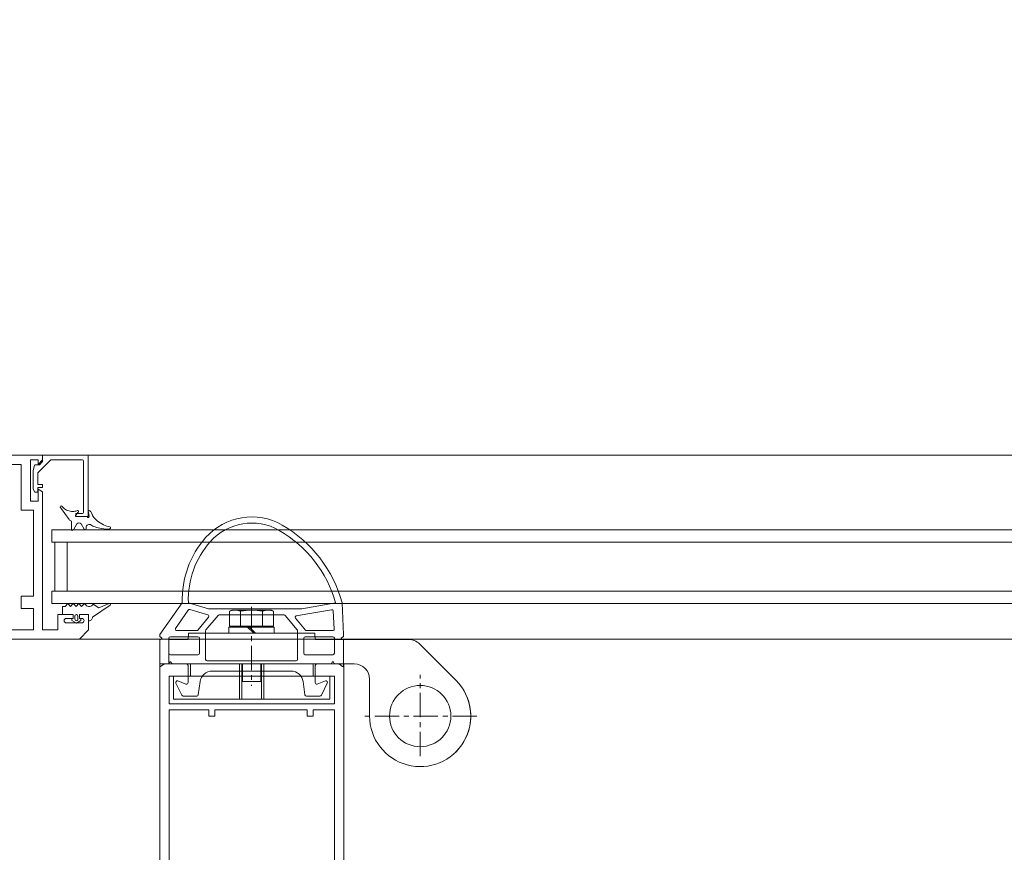
# Model space of a CAD drawing. Units: millimetres. Extents: x 11 to 31373, y 16 to 8252.
# Drawn here: x 20316 to 20637, y 2687 to 2958 of the extents above; entities that cross this region are included whole.
import ezdxf

# ---------------------------------------------------------------- set-up
doc = ezdxf.new("R2010")
doc.units = ezdxf.units.MM
doc.header["$PDMODE"] = 32
doc.header["$PDSIZE"] = 3
doc.linetypes.add('MITTE', pattern=[50.8, 31.75, -6.35, 6.35, -6.35])
doc.layers.get('0').update_dxf_attribs({"lineweight": 25})
doc.layers.get('Defpoints').update_dxf_attribs({"lineweight": 13})
for name, color, linetype in [('Default', 7, 'Continuous'), ('Gummi', 3, 'Continuous'), ('Objekt Mitte', 1, 'MITTE'), ('Standard', 7, 'Continuous')]:
    doc.layers.add(name, color=color, linetype=linetype)
for name, color, linetype, lineweight in [('Kante', 7, 'Continuous', 5), ('KANTE DUENN', 7, 'Continuous', 5), ('Mittellinien', 1, 'MITTE', 18), ('Objekt Kante', 7, 'Continuous', 20)]:
    doc.layers.add(name, color=color, linetype=linetype, lineweight=lineweight)
doc.styles.add('Raphael', font='isocp2.shx')
doc.dimstyles.new('Bem_m20', dxfattribs={"dimscale": 20, "dimtxt": 3.5, "dimasz": 3, "dimexe": 1.5, "dimexo": 0, "dimgap": 1, "dimtad": 1, "dimdsep": 46, "dimtxsty": 'Raphael', "dimcen": 0, "dimclrd": 4, "dimclre": 4, "dimclrt": 256, "dimadec": 0, "dimazin": 0, "dimtfac": 1, "dimtmove": 0, "dimatfit": 1, "dimfxl": 1, "dimlwd": -1, "dimlwe": -1, "dimarcsym": 0})

# ---------------------------------------------------------------- blocks, each defined once
blk = doc.blocks.new('fjkhjkkhjkfjk')
at = {"layer": 'Default', "color": 7, "linetype": 'Continuous', "lineweight": 9}
blk.add_line((20, 14.8), (20, 13.3), dxfattribs=at)
blk.add_arc((18.7, 13), 0.3, 0, 90, dxfattribs=at)
at = {"layer": 'Gummi', "linetype": 'Continuous', "lineweight": 9}
for p, q in [((22.41, 19.33), (22.08, 18.78)), ((22.69, 19.89), (22.41, 19.33)), ((22.92, 20.43), (22.69, 19.89)), ((23.1, 20.95), (22.92, 20.43)), ((23.23, 21.44), (23.1, 20.95)), ((23.31, 21.89), (23.23, 21.44)), ((23.93, 19.34), (23.81, 18.69)), ((24.01, 19.97), (23.93, 19.34)), ((24.01, 21.89), (24.03, 21.72)), ((24.06, 20.56), (24.01, 19.97)), ((24.03, 21.72), (24.05, 21.53)), ((24.05, 21.53), (24.06, 21.31)), ((24.06, 21.31), (24.07, 21.08)), ((24.07, 21.08), (24.06, 20.56)), ((48.32, 21.69), (49.82, 18.37)), ((52.79, 16.28), (48.93, 22.03)), ((18.33, 15.67), (20, 16.52)), ((19.29, 16.11), (18.99, 16)), ((19.61, 16.27), (19.29, 16.11)), ((19.95, 16.48), (19.61, 16.27)), ((20.3, 16.74), (19.95, 16.48)), ((20, 16.52), (20.01, 16.52)), ((20, 16.52), (20, 16.52)), ((20.66, 17.05), (20.3, 16.74)), ((21.02, 17.41), (20.66, 17.05)), ((21.38, 17.81), (21.02, 17.41)), ((21.72, 18.25), (21.38, 17.81)), ((22.08, 18.78), (21.72, 18.25)), ((23.07, 16.35), (22.91, 16.05)), ((23.23, 16.71), (23.07, 16.35)), ((23.39, 17.13), (23.23, 16.71)), ((23.55, 17.61), (23.39, 17.13)), ((23.69, 18.14), (23.55, 17.61)), ((23.81, 18.69), (23.69, 18.14)), ((49.82, 18.37), (48.61, 16.47)), ((18, 15.2), (18, 14.9)), ((18, 14.9), (19.96, 15.2)), ((18, 14.9), (18, 15.13)), ((24.15, 13.55), (22.4, 12.54)), ((22.91, 16.05), (22.76, 15.81)), ((23.98, 14.2), (23.55, 14.2)), ((48.84, 14.06), (48.32, 13.6)), ((48.32, 13.6), (49.32, 12.69)), ((53.98, 15), (52, 15)), ((52, 11.99), (52, 14.99)), ((18, 11.37), (18, 11.36)), ((18, 11.36), (18, 11.34)), ((18, 11.35), (18.11, 11.1)), ((18.11, 11.1), (18.21, 10.82)), ((18.21, 10.82), (18.28, 10.5)), ((18.28, 10.5), (18.33, 10.16)), ((18.31, 11.7), (18.38, 11.7)), ((18.34, 9.79), (18.32, 9.4)), ((18.33, 10.16), (18.34, 9.79)), ((19.5, 10.78), (18.58, 11.61)), ((24.32, 10.04), (22.4, 11.16)), ((49.32, 12.69), (48.32, 11.79)), ((48.32, 11.79), (49.32, 10.89)), ((49.32, 10.89), (48.32, 9.98)), ((48.32, 9.98), (49.32, 9.08)), ((52, 11.99), (53.3, 11.99)), ((52, 10.01), (52, 6.5)), ((52, 10.01), (53.3, 10.01)), ((52.5, 11.5), (53.03, 11.5)), ((52.5, 10.5), (53, 10.5)), ((53.49, 11.5), (52.96, 11.5)), ((53.5, 10.5), (53, 10.5)), ((53.3, 12.5), (53.93, 12.5)), ((53.3, 12), (53.3, 12.5)), ((53.3, 11.99), (53.3, 12.49)), ((53.3, 10.01), (53.3, 9.51)), ((53.3, 9.99), (53.3, 9.49)), ((54.79, 11), (53.93, 12.5)), ((54.79, 11), (53.93, 9.51)), ((16.82, 6.46), (16.6, 6.3)), ((17.05, 6.66), (16.82, 6.46)), ((17.05, 5.77), (20.97, 8.64)), ((17.28, 6.9), (17.05, 6.66)), ((17.5, 7.17), (17.28, 6.9)), ((17.7, 7.49), (17.5, 7.17)), ((17.88, 7.83), (17.7, 7.49)), ((18.04, 8.2), (17.88, 7.83)), ((18.17, 8.6), (18.04, 8.2)), ((18.26, 9), (18.17, 8.6)), ((18.32, 9.4), (18.26, 9)), ((21.5, 9.4), (21.25, 8.95)), ((24.15, 9.39), (21.5, 9.4)), ((49.32, 9.08), (48.32, 8.17)), ((48.32, 8.17), (49.32, 7.3)), ((49.32, 6.5), (49.32, 7.3)), ((49.32, 6.49), (49.32, 7.29)), ((52, 6.49), (49.32, 6.49)), ((53.3, 9.49), (53.93, 9.49)), ((16.49, 6.09), (16.49, 6.01))]:
    blk.add_line(p, q, dxfattribs=at)
for centre, radius, start, end in [((23.66, 21.84), 0.35, 7.7505, 171.7174), ((48.64, 21.83), 0.35, 33.9204, 204.3006), ((47.83, 15.18), 1.5, 312.1191, 58.8407), ((52.82, 15.11), 1.17, 354.5162, 91.3598), ((18.6, 15.13), 0.6, 116.9268, 179.9268), ((20, 14.9), 0.3, 269.9268, 98.6776), ((23.55, 15.2), 1, 142.087, 269.9268), ((23.98, 13.85), 0.35, 299.8792, 89.9268), ((18.35, 11.35), 0.35, 47.551, 179.9268), ((19.7, 11), 0.3, 227.551, 359.9268), ((22.8, 11.85), 0.8, 119.8792, 239.9744), ((24.15, 9.74), 0.35, 269.9268, 59.9744), ((52.5, 11), 0.5, 90, 270), ((53.49, 11), 0.5, 270, 90), ((20.38, 9.45), 1, 306.2227, 330.4398), ((16.84, 6.05), 0.35, 133.8651, 306.2227)]:
    blk.add_arc(centre, radius, start, end, dxfattribs=at)
at = {"layer": 'Kante', "lineweight": 9, "ltscale": 0.5}
for p, q in [((0, 13.3), (0, 14.8)), ((16, 14.8), (0, 14.8)), ((0, 14.8), (0, 0)), ((0, 14.8), (20, 14.8)), ((1.5, 9.8), (1.5, 13)), ((5.81, 13.3), (1.8, 13.3)), ((18.7, 13.3), (1.8, 13.3)), ((14.7, 13.3), (3.62, 13.3)), ((19, 10.8), (19, 13)), ((20, 10.8), (20, 14.8)), ((20, 11), (20, 14.6)), ((1.5, 11.18), (1.5, 2.62)), ((19, 10.8), (20, 10.8)), ((28.33, 8), (44.33, 8)), ((28.33, 4), (44.33, 4)), ((2, 0), (0, 0)), ((1.5, 2.62), (5.71, -1.58)), ((3.06, -1.06), (2, 0)), ((3.06, -1.06), (2, 0)), ((28.33, 3), (24.33, 3)), ((48.33, 3), (44.33, 3)), ((3.06, -2.33), (3.06, -1.06)), ((3.06, -1.57), (3.06, -2.56)), ((3.28, -2.62), (3.06, -2.56)), ((4.99, -3.08), (3.28, -2.62)), ((11.09, -3.08), (4.99, -3.08)), ((5.71, -1.58), (9.5, -1.58)), ((9.5, -1.58), (9.5, -0.08)), ((9.5, -0.08), (10.5, -0.08)), ((10.5, -1.58), (10.5, -0.08)), ((10.5, -0.08), (10.5, -1.58)), ((10.5, -1.58), (12, -1.58)), ((12, -1.58), (10.5, -1.58)), ((12, -2.55), (11.09, -3.08)), ((12, -1.58), (12, -2.55))]:
    blk.add_line(p, q, dxfattribs=at)
blk.add_arc((1.8, 13), 0.3, 90, 180, dxfattribs=at)
blk = doc.blocks.new('uzkfzkzkzuk')
at = {"layer": 'Standard', "color": 7, "linetype": 'Continuous', "lineweight": 9}
for p, q in [((72, 0), (0, 0)), ((0, 0), (0, -10)), ((72, -1.5), (72, 0)), ((4, -3), (4, -10)), ((13, -3), (4, -3)), ((13, -3), (13, -57)), ((65, -3), (15, -3)), ((15, -15.9), (15, -3)), ((65, -17.9), (65, -3)), ((70.5, -1.5), (68, -1.5)), ((68, -1.5), (68, -15)), ((70.5, -3), (72, -1.5)), ((70.5, -3), (70.5, -1.5)), ((4, -10), (0, -10)), ((70.5, -15), (70.5, -11)), ((70.5, -11), (72, -11.87)), ((72, -57), (72, -11.87)), ((72, -57), (72, -11.87)), ((17, -15.9), (15, -15.9)), ((17, -17.9), (17, -15.9)), ((68, -15), (70.5, -15)), ((15, -48), (15, -17.9)), ((15, -17.9), (17, -17.9)), ((69, -17.9), (65, -17.9)), ((69, -17.9), (69, -46)), ((17, -48), (15, -48)), ((17, -50), (17, -48)), ((65, -46), (65, -50)), ((69, -46), (65, -46)), ((0, -50), (0, -60)), ((0, -50), (4, -50)), ((4, -50), (4, -57)), ((15, -57), (15, -50)), ((15, -50), (17, -50)), ((65, -50), (69, -50)), ((69, -50), (69, -57)), ((77, -52), (77, -57)), ((77, -52), (82, -52)), ((79.75, -53.2), (82, -53.2)), ((79.75, -53.2), (82, -53.2)), ((82, -52), (82, -53.2)), ((84, -53.2), (84, -52)), ((87, -52), (84, -52)), ((84, -53.2), (84.75, -53.2)), ((87, -57), (87, -52)), ((4, -57), (13, -57)), ((15, -57), (69, -57)), ((72, -57), (77, -57)), ((79.75, -54.7), (82.25, -54.7)), ((79.75, -54.7), (82.25, -54.7)), ((84.75, -54.7), (82.25, -54.7)), ((84, -60), (87, -57)), ((0, -60), (84, -60))]:
    blk.add_line(p, q, dxfattribs=at)
for centre, start, end in [((79.75, -53.95), 90, 270), ((79.75, -53.95), 90, 270), ((84.75, -53.95), 270, 90)]:
    blk.add_arc(centre, 0.75, start, end, dxfattribs=at)
blk = doc.blocks.new('rukrzukzk')
at = {"color": 7, "lineweight": 9}
for p, q in [((2, 20.75), (2, 27)), ((14, 25.5), (14, -25.5))]:
    blk.add_line(p, q, dxfattribs=at)
at = {"layer": 'Kante', "lineweight": 9}
for p, q in [((15.7, 3), (10, 3)), ((10, 3), (10, -3)), ((15.7, 3), (15.7, -3)), ((15.7, -3), (10, -3))]:
    blk.add_line(p, q, dxfattribs=at)
at = {"layer": 'Mittellinien', "lineweight": 9, "ltscale": 0.25}
for p, q in [((27, -73.5), (27, -36.5)), ((40.1, -55), (13.56, -55))]:
    blk.add_line(p, q, dxfattribs=at)
at = {"layer": 'Objekt Kante', "lineweight": 9, "ltscale": 0.5}
for p, q in [((2, 27), (10, 27)), ((10, -33.5), (10, 27)), ((14, 25.5), (21.5, 25.5)), ((21.5, -25.5), (21.5, 25.5)), ((0, 20.65), (2, 20.75)), ((0, 20.65), (0, 14.12)), ((0, 20), (0, -20)), ((-7.6, 6.5), (-7.2, 7.19)), ((-7.6, -6.5), (-7.6, 6.5)), ((-7.2, 7.19), (-2.3, 7.19)), ((-2.3, 7.19), (-2.3, 6.05)), ((-2, 7.4), (0, 7.4)), ((-2, -7.4), (-2, 7.4)), ((0, 7.4), (0, -7.4)), ((-2.3, 3.59), (-7.2, 3.59)), ((-2, 5.75), (-2.3, 6.05)), ((-2.3, 6.05), (-2.3, -6.05)), ((10, 4), (21.5, 4)), ((0, -0.7), (-2, 1.3)), ((-2, 0.7), (0, -1.3)), ((-2.3, -3.6), (-7.2, -3.6)), ((-2, -5.75), (-2.3, -6.05)), ((-2.3, -6.05), (-2.3, -7.19)), ((21.5, -4), (10, -4)), ((-7.2, -7.19), (-7.6, -6.5)), ((-2.3, -7.19), (-7.2, -7.19)), ((0, -7.4), (-2, -7.4)), ((0, -14.12), (0, -20.65)), ((0, -20.65), (2, -20.75)), ((2, -51.26), (2, -20.75)), ((2, -20.75), (2, -27)), ((14, -25.5), (21.5, -25.5)), ((15, -38.5), (27, -38.5)), ((3.46, -54.8), (15.33, -66.67))]:
    blk.add_line(p, q, dxfattribs=at)
at = {"layer": 'Objekt Kante', "color": 4, "linetype": 'Continuous', "lineweight": 9}
for p, q in [((10, 3.22), (21.5, 3.22)), ((21.5, -3.22), (10, -3.22))]:
    blk.add_line(p, q, dxfattribs=at)
at = {"layer": 'Objekt Kante', "lineweight": 9, "ltscale": 0.5}
blk.add_circle((27, -55), 10, dxfattribs=at)
for centre, radius, start, end in [((-3.35, 5.39), 4.25, 155.0076, 204.9924), ((8.82, 0), 16.42, 167.3534, 192.6466), ((-3.35, -5.39), 4.25, 155.0076, 204.9924), ((15, -33.5), 5, 180, 270), ((27, -55), 16.5, 225, 90), ((7, -51.26), 5, 180, 225), ((27, -55), 16.5, 225, 315)]:
    blk.add_arc(centre, radius, start, end, dxfattribs=at)
at = {"layer": 'Objekt Mitte', "color": 1, "lineweight": 9, "ltscale": 0.25}
blk.add_line((-8.6, 0), (17.1, 0), dxfattribs=at)
blk = doc.blocks.new('Mittelgummi_neu')
at = {"lineweight": 9, "ltscale": 1.31579}
for p, q in [((-11.93, 29.91), (-22.3, 22.65)), ((-11.32, 30), (-11.64, 30)), ((-10.88, 29.36), (-11.14, 29.89)), ((-10.26, 29.89), (-10.52, 29.36)), ((-1.68, 30), (-10.08, 30)), ((-2.21, 28.7), (-1.52, 29.69)), ((-11.2, 17.5), (-11.2, 26.5)), ((-10.7, 27), (-5.8, 27)), ((-5.3, 26.5), (-5.3, 17.5)), ((-2.94, 26.68), (-2.41, 26.94)), ((-2.41, 26.06), (-2.94, 26.32)), ((-2.3, 27.12), (-2.3, 28.41)), ((-2.3, 21.25), (-2.3, 25.88)), ((-19.9, 20.67), (-13.91, 24.86)), ((-13.2, 24.49), (-13.2, 17.9)), ((3.24, 24.07), (4.24, 21.43)), ((7.92, 22.75), (3.93, 24.7)), ((-22.3, 20.65), (-20.32, 14.05)), ((-18.29, 14.24), (-20.07, 20.17)), ((3.78, 20.75), (-1.8, 20.75)), ((8.2, 17.9), (8.2, 22.3)), ((-13.36, 17.56), (-17.57, 14.03)), ((-5.8, 17), (-10.7, 17)), ((3.46, 16.81), (7.77, 17.4)), ((-20.3, 13.92), (-20.3, -16.27)), ((-18.14, 10.94), (-13.43, 14.89)), ((-13.14, 15), (-3.75, 15)), ((-3.3, 14.55), (-3.3, -14.55)), ((-18.3, -10.59), (-18.3, 10.59)), ((0, -12.85), (0, 12.85)), ((-13.43, -14.89), (-18.14, -10.94)), ((-20.02, -26.1), (-17.96, -14.58)), ((-17.23, -14.32), (-13.36, -17.56)), ((-3.75, -15), (-13.14, -15)), ((-20.31, -16.35), (-22.29, -27.43)), ((-13.2, -17.9), (-13.2, -26.46)), ((-11.2, -26.5), (-11.2, -17.5)), ((-10.7, -17), (-5.8, -17)), ((-5.3, -17.5), (-5.3, -26.5)), ((7.77, -17.4), (3.46, -16.81)), ((8.2, -22.3), (8.2, -17.9)), ((-2.3, -25.88), (-2.3, -21.25)), ((-1.8, -20.75), (3.78, -20.75)), ((4.24, -21.43), (3.24, -24.07)), ((3.93, -24.7), (7.92, -22.75)), ((-13.67, -26.91), (-19.6, -26.63)), ((-5.8, -27), (-10.7, -27)), ((-2.94, -26.32), (-2.41, -26.06)), ((-2.41, -26.94), (-2.94, -26.68)), ((-2.3, -28.41), (-2.3, -27.12)), ((-2.21, -28.7), (-1.52, -29.69)), ((-22.3, -29.5), (-11.81, -30)), ((-11.79, -30), (-11.32, -30)), ((-11.14, -29.89), (-10.88, -29.36)), ((-10.52, -29.36), (-10.26, -29.89)), ((-10.08, -30), (-1.68, -30))]:
    blk.add_line(p, q, dxfattribs=at)
at = {"lineweight": 9, "ltscale": 1.31579, "extrusion": (0, 0, -1)}
for centre, radius, start, end in [((11.64, 29.5), 0.5, 55, 90), ((11.32, 29.8), 0.2, 90, 153.4349), ((10.08, 29.8), 0.2, 26.5651, 90), ((1.68, 29.8), 0.2, 90, 215), ((2.5, 27.12), 0.2, 180, 243.4349), ((2.5, 25.88), 0.2, 116.5651, 180), ((-3.71, 24.25), 0.5, 339.2, 116), ((-7.7, 22.3), 0.5, 116, 180), ((23.26, -7.99), 28.65, 48.5904, 91.9111), ((-7.7, 17.9), 0.5, 180, 262.2), ((30.3, 0), 18, 330, 48.5904), ((11.3, 10.97), 39.93, 285.9635, 330), ((-7.7, -17.9), 0.5, 97.8, 180), ((-7.7, -22.3), 0.5, 180, 244), ((-3.71, -24.25), 0.5, 244, 20.8), ((2.5, -25.88), 0.2, 180, 243.4349), ((2.5, -27.12), 0.2, 116.5651, 180), ((11.79, -29.5), 0.5, 270, 272.7263), ((11.32, -29.8), 0.2, 206.5651, 270), ((10.08, -29.8), 0.2, 270, 333.4349), ((1.68, -29.8), 0.2, 145, 270)]:
    blk.add_arc(centre, radius, start, end, dxfattribs=at)
at = {"lineweight": 9, "ltscale": 1.31579}
for centre, radius, start, end in [((-10.7, 29.45), 0.2, 206.5651, 333.4349), ((-10.7, 26.5), 0.5, 90, 180), ((-5.8, 26.5), 0.5, 0, 90), ((-2.85, 26.5), 0.2, 116.5651, 243.4349), ((-1.8, 28.41), 0.5, 145, 180), ((-23.26, -7.99), 30.65, 88.2143, 131.4096), ((-13.65, 24.49), 0.45, 0, 125), ((-19.64, 20.3), 0.45, 125, 196.7147), ((-1.8, 21.25), 0.5, 180, 270), ((3.78, 21.25), 0.5, 270, 20.8), ((-13.65, 17.9), 0.45, 310, 0), ((-10.7, 17.5), 0.5, 180, 270), ((-5.8, 17.5), 0.5, 270, 0), ((4, 12.85), 4, 97.8, 180), ((-30.3, 0), 20, 131.4096, 210), ((-20.75, 13.92), 0.45, 0, 16.7147), ((-17.86, 14.37), 0.45, 196.7147, 310), ((-13.14, 14.55), 0.45, 90, 130), ((-3.75, 14.55), 0.45, 0, 90), ((-17.85, 10.59), 0.45, 130, 180), ((-11.3, 10.97), 41.93, 210, 254.7983), ((-17.85, -10.59), 0.45, 180, 230), ((4, -12.85), 4, 180, 262.2), ((-17.52, -14.66), 0.45, 50, 169.866), ((-13.14, -14.55), 0.45, 230, 270), ((-3.75, -14.55), 0.45, 270, 0), ((-20.75, -16.27), 0.45, 349.866, 0), ((-13.65, -17.9), 0.45, 0, 50), ((-10.7, -17.5), 0.5, 90, 180), ((-5.8, -17.5), 0.5, 0, 90), ((-1.8, -21.25), 0.5, 90, 180), ((3.78, -21.25), 0.5, 339.2, 90), ((-19.57, -26.18), 0.45, 169.866, 267.2737), ((-13.65, -26.46), 0.45, 267.2737, 0), ((-10.7, -26.5), 0.5, 180, 270), ((-5.8, -26.5), 0.5, 270, 0), ((-2.85, -26.5), 0.2, 116.5651, 243.4349), ((-1.8, -28.41), 0.5, 180, 215), ((-10.7, -29.45), 0.2, 26.5651, 153.4349)]:
    blk.add_arc(centre, radius, start, end, dxfattribs=at)
blk = doc.blocks.new('*D185')
at = {"layer": 'Defpoints', "color": 0, "transparency": 16777216}
for p in [(24521.6, 3010.92), (20141.6, 2828.16), (24521.6, 2828.16)]:
    blk.add_point(p, dxfattribs=at)
at = {"layer": 'KANTE DUENN', "color": 4, "transparency": 16777216}
for p, q in [((20141.6, 2828.16), (20141.6, 3040.92)), ((24521.6, 2828.16), (24521.6, 3040.92)), ((20201.6, 3010.92), (24461.6, 3010.92))]:
    blk.add_line(p, q, dxfattribs=at)
for points in [[(20201.6, 3020.92), (20201.6, 3000.92), (20141.6, 3010.92)], [(24461.6, 3020.92), (24461.6, 3000.92), (24521.6, 3010.92)]]:
    blk.add_solid(points, dxfattribs=at)
at = {"layer": 'KANTE DUENN', "transparency": 16777216, "insert": (22331.6, 3080.92), "char_height": 100, "attachment_point": 5, "style": 'Raphael'}
blk.add_mtext('ordered width', dxfattribs=at)
blk = doc.blocks.new('*D186')
at = {"layer": 'Defpoints', "color": 0, "transparency": 16777216}
for p in [(20421.88, 2664.07), (24241.32, 2664.07), (24241.32, 2500.31)]:
    blk.add_point(p, dxfattribs=at)
at = {"layer": 'KANTE DUENN', "color": 4, "transparency": 16777216}
for p, q in [((20421.88, 2664.07), (20421.88, 2470.31)), ((24241.32, 2664.07), (24241.32, 2470.31)), ((20481.88, 2500.31), (24181.32, 2500.31))]:
    blk.add_line(p, q, dxfattribs=at)
for points in [[(20481.88, 2510.31), (20481.88, 2490.31), (20421.88, 2500.31)], [(24181.32, 2510.31), (24181.32, 2490.31), (24241.32, 2500.31)]]:
    blk.add_solid(points, dxfattribs=at)
at = {"layer": 'KANTE DUENN', "transparency": 16777216, "insert": (22331.6, 2584.37), "char_height": 100, "attachment_point": 5, "style": 'Raphael'}
blk.add_mtext('passage clearance', dxfattribs=at)

msp = doc.modelspace()

# ---------------------------------------------------------------- linework, layer by layer
at = {"lineweight": 9}
for p, q in [((21138.802, 2816.163), (20335.402, 2816.163)), ((21150.602, 2791.834), (20326.602, 2791.834)), ((21150.602, 2787.834), (20326.602, 2787.834)), ((21150.602, 2771.834), (20326.602, 2771.834)), ((21150.602, 2767.834), (20326.602, 2767.834)), ((20332.602, 2756.163), (21141.602, 2756.163))]:
    msp.add_line(p, q, dxfattribs=at)

# ---------------------------------------------------------------- block references
msp.add_blockref('uzkfzkzkzuk', (20251.602, 2816.163), dxfattribs=at)
at = {"lineweight": 9, "rotation": 270}
msp.add_blockref('fjkhjkkhjkfjk', (20323.602, 2816.163), dxfattribs=at)
at = {"lineweight": 9, "xscale": -1, "rotation": 90}
for name, p in [('Mittelgummi_neu', (20391.789, 2745.769)), ('rukrzukzk', (20391.789, 2758.069)), ('uzkfzkzkzuk', (20361.883, 2748.069))]:
    msp.add_blockref(name, p, dxfattribs=at)

# ---------------------------------------------------------------- dimensions: what is measured, and where the dimension line sits
at = {"layer": 'KANTE DUENN'}
for base, p1, p2, text, picture, middle in [((24521.598, 3010.917), (20141.602, 2828.163), (24521.598, 2828.163), 'ordered width', '*D185', (22331.6, 3080.917)), ((24241.317, 2500.31), (20421.883, 2664.069), (24241.317, 2664.069), 'passage clearance', '*D186', (22331.6, 2584.372))]:
    dim = msp.add_linear_dim(base=base, p1=p1, p2=p2, text=text, dimstyle='Bem_m20', override={"dimtxt": 5, "dimdec": 0}, dxfattribs=at)
    dim.commit()
    dim.dimension.update_dxf_attribs({"geometry": picture, "text_midpoint": middle})

doc.saveas('drawing.dxf')
